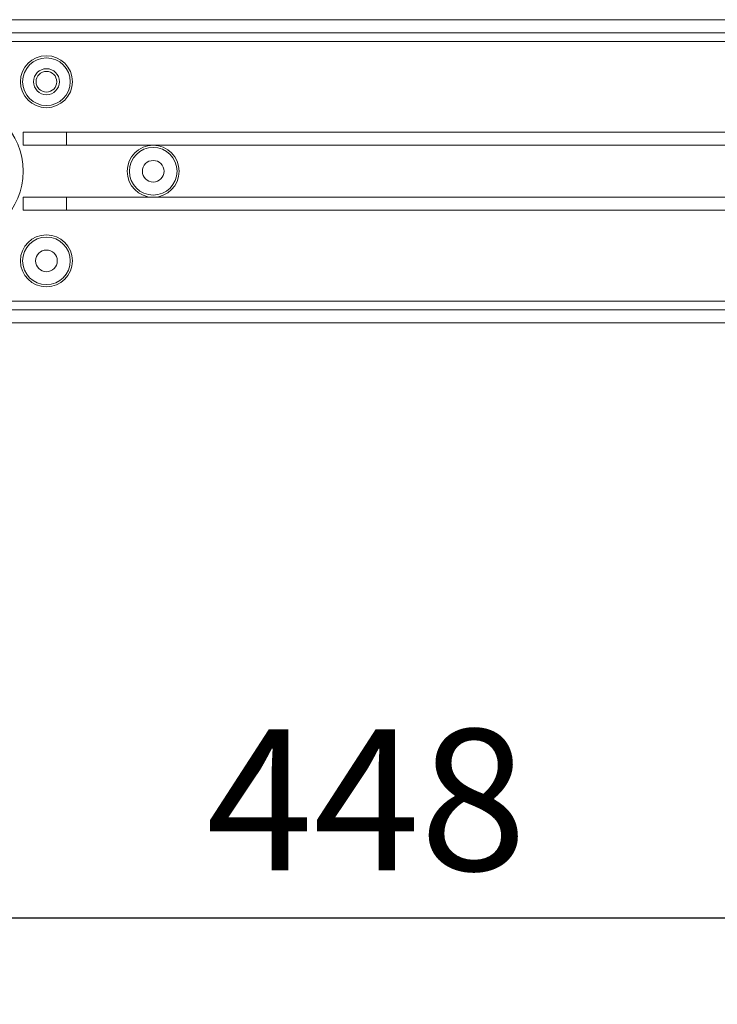
# Model space of a CAD drawing. Units: millimetres. Extents: x -127 to 1706, y -1176 to 1504.
# Drawn here: x 715 to 876, y -43 to 184 of the extents above; entities that cross this region are included whole.
import ezdxf

# ---------------------------------------------------------------- set-up
doc = ezdxf.new("R2010")
doc.units = ezdxf.units.MM
doc.header["$LTSCALE"] = 50.8
doc.header["$PDMODE"] = 1
doc.header["$PDSIZE"] = -2
doc.layers.get('0').update_dxf_attribs({"lineweight": 0})
doc.layers.get('Defpoints').update_dxf_attribs({"lineweight": 0})
doc.layers.add('寸法', color=7, linetype='Continuous', lineweight=0)
doc.styles.get("Standard").update_dxf_attribs({"font": 'txt', "bigfont": 'BIGFONT.SHX'})
doc.styles.add('ＭＳ ゴシック', font='txt', dxfattribs={"bigfont": 'ＭＳ ゴシック'})
doc.dimstyles.new('HIBINO', dxfattribs={"dimtxt": 32.576823, "dimasz": 25.006226, "dimexe": 20, "dimexo": 20, "dimgap": 0.5, "dimtad": 1, "dimzin": 11, "dimdsep": 46, "dimtxsty": 'ＭＳ ゴシック', "dimblk": 'VW_EMPTYARROW', "dimcen": 0, "dimadec": 0, "dimazin": 0, "dimtfac": 1, "dimtix": 1, "dimtmove": 0, "dimatfit": 0, "dimldrblk": 'VW_EMPTYARROW', "dimfxl": 1, "dimfrac": 2, "dimtolj": 1, "dimtzin": 11, "dimarcsym": 0})

# ---------------------------------------------------------------- blocks, each defined once
blk = doc.blocks.new('*D1')
at = {"color": 0, "linetype": 'Continuous', "lineweight": -2}
for points in [[(591.01, -29.93), (566, -23.23), (591.01, -16.53)], [(988.99, -16.53), (1014, -23.23), (988.99, -29.93)]]:
    blk.add_lwpolyline(points, dxfattribs=at)
at = {"layer": 'Defpoints', "color": 0, "lineweight": 0}
for p in [(566, 114.11), (1014, 114.11), (566, -23.23)]:
    blk.add_point(p, dxfattribs=at)
at = {"layer": '寸法', "color": 0, "linetype": 'Continuous', "lineweight": -2}
for p, q in [((566, 94.11), (566, -43.23)), ((1014, 94.11), (1014, -43.23)), ((566, -23.23), (1014, -23.23))]:
    blk.add_line(p, q, dxfattribs=at)
at = {"color": 0, "linetype": 'Continuous', "lineweight": -2}
blk.add_wipeout([(758.25, -18.23), (821.75, -18.23), (821.75, 24.1), (758.25, 24.1)], dxfattribs=at).dxf.layer = '寸法'
at = {"layer": '寸法', "color": 0, "insert": (758.25, 20.27), "char_height": 32.5768, "attachment_point": 1, "line_spacing_factor": 0.782827}
blk.add_mtext('{\\fＭＳ ゴシック|b0|i0|c128|p0;\\l448}', dxfattribs=at)
blk = doc.blocks.new('VW_EMPTYARROW')
at = {"color": 0, "linetype": 'ByBlock', "lineweight": -2}
blk.add_line((0, 0), (-1, 0), dxfattribs=at)
at = {"color": 0, "linetype": 'Continuous', "lineweight": -2}
blk.add_lwpolyline([(-0.9922, 0.2659), (0, 0), (-0.9922, -0.2659)], dxfattribs=at)

msp = doc.modelspace()

# ---------------------------------------------------------------- linework, layer by layer
at = {"color": 30, "linetype": 'Continuous', "lineweight": 0}
for p, q in [((994, 184.112), (585.863, 184.112)), ((987.785, 181.112), (592.144, 181.112)), ((987.785, 179.112), (592.144, 179.112)), ((716, 158.112), (716, 155.112)), ((716, 158.112), (726, 158.112)), ((726, 158.112), (726, 155.112)), ((726, 158.112), (994.234, 158.112)), ((716, 155.112), (726, 155.112)), ((726, 155.112), (994.247, 155.112)), ((716, 143.112), (716, 140.112)), ((716, 143.112), (726, 143.112)), ((726, 143.112), (726, 140.112)), ((726, 143.112), (994.247, 143.112)), ((716, 140.112), (726, 140.112)), ((726, 140.112), (994.235, 140.112)), ((987.916, 119.112), (592.155, 119.112)), ((1009, 117.112), (592.155, 117.112)), ((1009, 114.112), (571, 114.112))]:
    msp.add_line(p, q, dxfattribs=at)
for centre, radius in [((721.353, 169.793), 6), ((721.353, 169.793), 5.5), ((721.353, 169.793), 3), ((721.353, 169.793), 2.387), ((700, 149.112), 16), ((746, 149.112), 6), ((746, 149.112), 5.5), ((746, 149.112), 2.5), ((721.353, 128.431), 6), ((721.353, 128.431), 5.5), ((721.353, 128.431), 2.5)]:
    msp.add_circle(centre, radius, dxfattribs=at)

# ---------------------------------------------------------------- next in the draw order: dimensions: what is measured, and where the dimension line sits
at = {"layer": '寸法', "color": 1, "linetype": 'Continuous', "lineweight": 0}
dim = msp.add_linear_dim(base=(566, -23.232), p1=(1014, 114.112), p2=(566, 114.112), dimstyle='HIBINO', override={"dimgap": 5, "dimpost": '<>', "dimtxsty": 'ＭＳ ゴシック', "dimtmove": 2}, dxfattribs=at)
dim.commit()
dim.dimension.update_dxf_attribs({"geometry": '*D1', "text_midpoint": (790, -23.232)})

doc.saveas('drawing.dxf')
